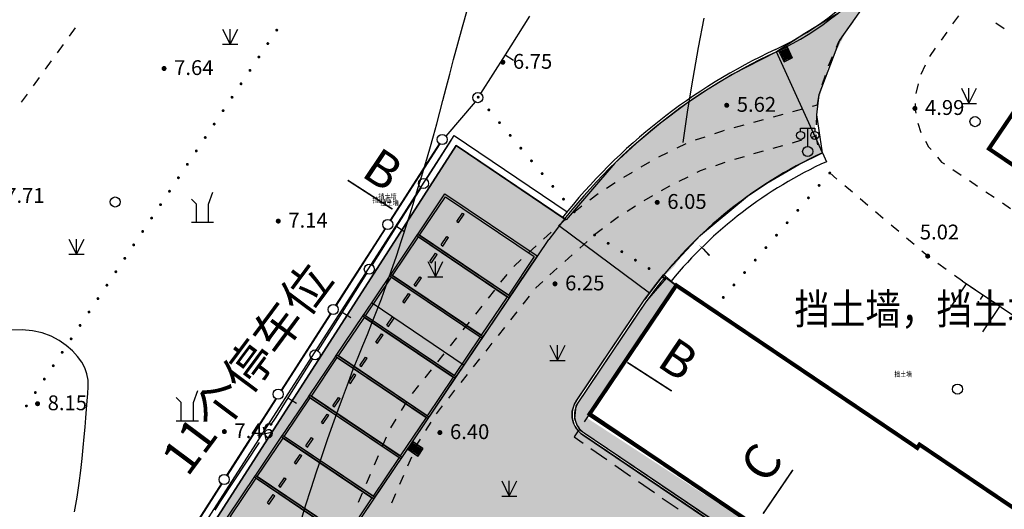
# Model space of a CAD drawing. Units: millimetres. Extents: x 19 to 3977713, y -5 to 6437716.
# Drawn here: x 1957520 to 2006296, y 3097957 to 3122196 of the extents above; entities that cross this region are included whole.
import ezdxf
from ezdxf.enums import TextEntityAlignment as Align

# ---------------------------------------------------------------- set-up
doc = ezdxf.new("R2010")
doc.units = ezdxf.units.MM
doc.linetypes.add('2', pattern=[0])
doc.linetypes.add('816', pattern=[0])
for name, color, linetype in [('PUB_DIM', 3, 'Continuous'), ('PUB_TEXT', 7, 'Continuous'), ('交通线', 7, 'Continuous'), ('地貌点', 7, 'Continuous'), ('地貌线', 36, 'Continuous'), ('居民地注记', 7, 'Continuous'), ('居民地点', 7, 'Continuous'), ('居民地线', 7, 'Continuous'), ('居民地面', 7, 'Continuous'), ('植被点', 3, 'Continuous'), ('植被线', 3, 'Continuous'), ('植被面', 3, 'Continuous'), ('水系线', 5, 'Continuous')]:
    doc.layers.add(name, color=color, linetype=linetype)
doc.styles.add('-宋体', font='txt', dxfattribs={"width": 0.85})
doc.styles.add('_TCH_DIM_T3', font='SIMPLEX', dxfattribs={"width": 0.705882, "bigfont": 'GBCBIG'})
doc.styles.add('SZ1', font='txt')
doc.styles.add('TK_宋体', font='txt', dxfattribs={"width": 0.8})
doc.styles.add('宋体', font='txt')
doc.dimstyles.new('_TCH_ARCH&&0', dxfattribs={"dimtxt": 0.8925, "dimasz": 0.3, "dimexe": 0.75, "dimexo": 0.9, "dimgap": 0.37875, "dimtad": 1, "dimdec": 0, "dimzin": 0, "dimdsep": 46, "dimtxsty": '_TCH_DIM_T3', "dimblk": 'ARCHTICK', "dimcen": 0.09, "dimclrt": 7, "dimazin": 2, "dimtfac": 1, "dimtdec": 0, "dimtix": 1, "dimtmove": 2, "dimatfit": 3, "dimfxl": 0, "dimtolj": 1, "dimtzin": 0, "dimarcsym": 0})
doc.dimstyles.new('_TCH_ARCH_M_M&&0', dxfattribs={"dimtxt": 1.19, "dimasz": 0.4, "dimexe": 1, "dimexo": 1.2, "dimgap": 0.505, "dimtad": 1, "dimzin": 0, "dimdsep": 46, "dimtxsty": '_TCH_DIM_T3', "dimblk": 'ARCHTICK', "dimcen": 0.09, "dimclrt": 7, "dimazin": 2, "dimtfac": 1, "dimtdec": 0, "dimtix": 1, "dimtmove": 2, "dimatfit": 3, "dimfxl": 0, "dimtolj": 1, "dimtzin": 0, "dimarcsym": 0})
pattern_1 = [(0, (-261658.4, -128767.45), (400, 692.8), [80, -720]), (300, (-261658.4, -128767.45), (799.9824, -0.01016), [80, -720]), (240, (-261578.4, -128767.45), (399.9824, -692.81016), [80, -720]), (270, (-261338.4, -128767.45), (800, -400), [120, -572.8]), (270, (-261258.4, -128767.45), (800, -400), [120, -572.8]), (270, (-261178.4, -128767.45), (800, -400), [120, -572.8])]

# ---------------------------------------------------------------- blocks, each defined once
blk = doc.blocks.new('220305401')
at = {"color": 0, "linetype": 'Continuous', "lineweight": -3}
blk.add_lwpolyline([(0, 0), (0, -3)], dxfattribs=at)
blk = doc.blocks.new('220305402')
at = {"linetype": '2'}
h = blk.add_hatch(color=0, dxfattribs=at)
edge = h.paths.add_edge_path(flags=0)
edge.add_arc((0, -0.8), 0.1, 0, 360)
at = {"color": 0, "linetype": 'Continuous', "lineweight": -3}
blk.add_lwpolyline([(0, 0), (0, -0.5)], dxfattribs=at)
blk = doc.blocks.new('820200301')
at = {"color": 0, "linetype": 'Continuous', "lineweight": -3}
for points in [[(-0.75, 1.5), (0, 0)], [(0, 0), (0.75, 1.5)], [(0, 0), (0, 1.5)], [(-0.75, 0), (0.75, 0)]]:
    blk.add_lwpolyline(points, dxfattribs=at)
blk = doc.blocks.new('810100201')
at = {"linetype": '2'}
h = blk.add_hatch(color=0, dxfattribs=at)
edge = h.paths.add_edge_path(flags=0)
edge.add_arc((0, 0), 0.15, 0, 360)
blk = doc.blocks.new('137')
at = {"color": 0, "linetype": 'Continuous', "lineweight": -3}
for points in [[(0.6, 0), (0.6, 1.8), (1.037, 3)], [(-0.6, 0), (-0.6, 1.8), (-1.1, 2.3)], [(-1.1, 0), (1.1, 0)]]:
    blk.add_lwpolyline(points, dxfattribs=at)
blk = doc.blocks.new('128')
at = {"color": 0, "linetype": 'Continuous', "lineweight": -3}
blk.add_circle((0, 0), 0.5, dxfattribs=at)
blk = doc.blocks.new('149')
at = {"color": 0, "linetype": 'Continuous', "lineweight": -3}
for points in [[(-0.75, 1.5), (0, 0)], [(0, 0), (0.75, 1.5)], [(0, 0), (0, 1.5)], [(-0.75, 0), (0.75, 0)]]:
    blk.add_lwpolyline(points, dxfattribs=at)
blk = doc.blocks.new('720100101')
at = {"linetype": '2'}
h = blk.add_hatch(color=0, dxfattribs=at)
edge = h.paths.add_edge_path(flags=0)
edge.add_arc((0, 0), 0.25, 0, 360)
blk = doc.blocks.new('357')
at = {"color": 0, "linetype": 'Continuous', "lineweight": -3}
for points in [[(-0.7, 2), (-0.7, 2.3), (0.7, 2.3), (0.7, 2)], [(0, 0.5), (0, 2.3)]]:
    blk.add_lwpolyline(points, dxfattribs=at)
for centre, radius in [((-0.7, 1.6), 0.4), ((0.7, 1.6), 0.4), ((0, 0), 0.5)]:
    blk.add_circle(centre, radius, dxfattribs=at)
blk = doc.blocks.new('380202201')
at = {"color": 0, "linetype": 'Continuous', "lineweight": -3}
blk.add_circle((0, 0), 0.5, dxfattribs=at)
blk = doc.blocks.new('380202202')
at = {"color": 0, "linetype": 'Continuous', "lineweight": -3}
blk.add_lwpolyline([(0, 0), (0, -1)], dxfattribs=at)
blk = doc.blocks.new('380205201')
at = {"color": 0, "linetype": 'Continuous', "lineweight": -3}
for points in [[(-0.5, -0.5), (0.5, 0.5)], [(-0.5, 0.5), (0.5, -0.5)]]:
    blk.add_lwpolyline(points, dxfattribs=at)
blk = doc.blocks.new('T1')
h = blk.add_hatch(color=252)
h.dxf.hatch_style = 1
h.paths.add_polyline_path([(960894, 3254521), (958394, 3254521), (958394, 3249021), (960894, 3249021)])
h.paths.add_polyline_path([(960794, 3254421), (960794, 3249121), (958494, 3249121), (958494, 3254421)], flags=16)
h.paths.add_polyline_path([(959194, 3250371), (959194, 3250271), (958694, 3250271), (958694, 3250371)], flags=0)
h.paths.add_polyline_path([(960094, 3250371), (960594, 3250371), (960594, 3250271), (960094, 3250271)], flags=0)
h.paths.add_polyline_path([(959194, 3250371), (958694, 3250371), (958694, 3250271), (959194, 3250271)], flags=0)
h.paths.add_polyline_path([(960594, 3250371), (960094, 3250371), (960094, 3250271), (960594, 3250271)], flags=0)
h = blk.add_hatch(color=252)
h.dxf.hatch_style = 1
h.paths.add_polyline_path([(958694, 3250371), (958694, 3250271), (959194, 3250271), (959194, 3250371)])
h.paths.add_polyline_path([(960094, 3250371), (960094, 3250271), (960594, 3250271), (960594, 3250371)])
for p, q in [((958694, 3250371), (959194, 3250371)), ((958694, 3250271), (958694, 3250371)), ((958694, 3250271), (959194, 3250271)), ((959194, 3250271), (959194, 3250371)), ((960094, 3250371), (960594, 3250371)), ((960094, 3250271), (960094, 3250371)), ((960094, 3250271), (960594, 3250271)), ((960594, 3250271), (960594, 3250371))]:
    blk.add_line(p, q)
blk.add_lwpolyline([(958394, 3249021), (960894, 3249021), (960894, 3254521), (958394, 3254521), (958394, 3249021)])
blk.add_lwpolyline([(958494, 3249121), (960794, 3249121), (960794, 3254421), (958494, 3254421)], close=True)
blk = doc.blocks.new('_ArchTick')
at = {"color": 0, "linetype": 'ByBlock', "const_width": 0.4}
blk.add_lwpolyline([(-0.5, -0.5), (0.5, 0.5)], dxfattribs=at)
blk = doc.blocks.new('*D630')
at = {"layer": 'Defpoints', "color": 0, "transparency": 16777216}
for p in [(1991667, 3098687), (1991669, 3098685), (1991669, 3098684)]:
    blk.add_point(p, dxfattribs=at)
at = {"layer": 'PUB_DIM', "color": 0, "lineweight": -2, "transparency": 16777216}
for p, q in [((1991668, 3098685), (1991665, 3098686)), ((1991668, 3098686), (1991666, 3098688)), ((1991666, 3098686), (1991667, 3098687))]:
    blk.add_line(p, q, dxfattribs=at)
at = {"layer": 'PUB_DIM', "color": 0, "lineweight": -2, "transparency": 16777216, "xscale": 0.4, "yscale": 0.4, "zscale": 0.4}
for p, rotation in [((1991666, 3098686), 236.1534829668105), ((1991667, 3098687), 56.15348296681046)]:
    blk.add_blockref('_ArchTick', p, dxfattribs=dict(at, rotation=rotation))
at = {"layer": 'PUB_DIM', "color": 7, "transparency": 16777216, "insert": (1989093, 3102339), "char_height": 1.19, "attachment_point": 5, "rotation": 56.1535, "style": '_TCH_DIM_T3'}
blk.add_mtext('\\A1;1.42', dxfattribs=at)
blk = doc.blocks.new('*D631')
at = {"layer": 'Defpoints', "color": 0, "transparency": 16777216}
for p in [(1991666, 3098686), (1991666, 3098680), (1991669, 3098684)]:
    blk.add_point(p, dxfattribs=at)
at = {"layer": 'PUB_DIM', "color": 0, "lineweight": -2, "transparency": 16777216}
for p, q in [((1991665, 3098681), (1991663, 3098683)), ((1991664, 3098682), (1991666, 3098686)), ((1991668, 3098685), (1991665, 3098686))]:
    blk.add_line(p, q, dxfattribs=at)
at = {"layer": 'PUB_DIM', "color": 0, "lineweight": -2, "transparency": 16777216, "xscale": 0.4, "yscale": 0.4, "zscale": 0.4}
for p, rotation in [((1991664, 3098682), 236.1534829615184), ((1991666, 3098686), 56.15348296151839)]:
    blk.add_blockref('_ArchTick', p, dxfattribs=dict(at, rotation=rotation))
at = {"layer": 'PUB_DIM', "color": 7, "transparency": 16777216, "insert": (1991664, 3098685), "char_height": 1.19, "attachment_point": 5, "rotation": 56.1535, "style": '_TCH_DIM_T3'}
blk.add_mtext('\\A1;4.62', dxfattribs=at)
blk = doc.blocks.new('*D632')
at = {"layer": 'Defpoints', "color": 0, "transparency": 16777216}
for p in [(1991663, 3098676), (1991664, 3098682), (1991666, 3098680)]:
    blk.add_point(p, dxfattribs=at)
at = {"layer": 'PUB_DIM', "color": 0, "lineweight": -2, "transparency": 16777216}
for p, q in [((1991660, 3098677), (1991664, 3098682)), ((1991662, 3098676), (1991660, 3098678)), ((1991665, 3098681), (1991663, 3098683))]:
    blk.add_line(p, q, dxfattribs=at)
at = {"layer": 'PUB_DIM', "color": 0, "lineweight": -2, "transparency": 16777216, "xscale": 0.4, "yscale": 0.4, "zscale": 0.4}
for p, rotation in [((1991660, 3098677), 236.1534829611041), ((1991664, 3098682), 56.15348296110407)]:
    blk.add_blockref('_ArchTick', p, dxfattribs=dict(at, rotation=rotation))
at = {"layer": 'PUB_DIM', "color": 7, "transparency": 16777216, "insert": (1991661, 3098680), "char_height": 1.19, "attachment_point": 5, "rotation": 56.1535, "style": '_TCH_DIM_T3'}
blk.add_mtext('\\A1;5.50', dxfattribs=at)
blk = doc.blocks.new('*D633')
at = {"layer": 'Defpoints', "color": 0, "transparency": 16777216}
for p in [(1991660, 3098677), (1991660, 3098671), (1991663, 3098676)]:
    blk.add_point(p, dxfattribs=at)
at = {"layer": 'PUB_DIM', "color": 0, "lineweight": -2, "transparency": 16777216}
for p, q in [((1991657, 3098673), (1991660, 3098677)), ((1991659, 3098672), (1991657, 3098673)), ((1991662, 3098676), (1991660, 3098678))]:
    blk.add_line(p, q, dxfattribs=at)
at = {"layer": 'PUB_DIM', "color": 0, "lineweight": -2, "transparency": 16777216, "xscale": 0.4, "yscale": 0.4, "zscale": 0.4}
for p, rotation in [((1991657, 3098673), 236.1534829618348), ((1991660, 3098677), 56.15348296183474)]:
    blk.add_blockref('_ArchTick', p, dxfattribs=dict(at, rotation=rotation))
at = {"layer": 'PUB_DIM', "color": 7, "transparency": 16777216, "insert": (1991658, 3098676), "char_height": 1.19, "attachment_point": 5, "rotation": 56.1535, "style": '_TCH_DIM_T3'}
blk.add_mtext('\\A1;5.50', dxfattribs=at)
blk = doc.blocks.new('*D634')
at = {"layer": 'Defpoints', "color": 0, "transparency": 16777216}
for p in [(1991657, 3098673), (1991657, 3098667), (1991660, 3098671)]:
    blk.add_point(p, dxfattribs=at)
at = {"layer": 'PUB_DIM', "color": 0, "lineweight": -2, "transparency": 16777216}
for p, q in [((1991656, 3098668), (1991654, 3098670)), ((1991655, 3098669), (1991657, 3098673)), ((1991659, 3098672), (1991657, 3098673))]:
    blk.add_line(p, q, dxfattribs=at)
at = {"layer": 'PUB_DIM', "color": 0, "lineweight": -2, "transparency": 16777216, "xscale": 0.4, "yscale": 0.4, "zscale": 0.4}
for p, rotation in [((1991655, 3098669), 236.1534829622136), ((1991657, 3098673), 56.15348296221362)]:
    blk.add_blockref('_ArchTick', p, dxfattribs=dict(at, rotation=rotation))
at = {"layer": 'PUB_DIM', "color": 7, "transparency": 16777216, "insert": (1991655, 3098672), "char_height": 1.19, "attachment_point": 5, "rotation": 56.1535, "style": '_TCH_DIM_T3'}
blk.add_mtext('\\A1;4.50', dxfattribs=at)
blk = doc.blocks.new('*D635')
at = {"layer": 'Defpoints', "color": 0, "transparency": 16777216}
for p in [(1991655, 3098669), (1991656, 3098666), (1991657, 3098667)]:
    blk.add_point(p, dxfattribs=at)
at = {"layer": 'PUB_DIM', "color": 0, "lineweight": -2, "transparency": 16777216}
for p, q in [((1991655, 3098667), (1991653, 3098668)), ((1991656, 3098668), (1991654, 3098670)), ((1991654, 3098668), (1991655, 3098669))]:
    blk.add_line(p, q, dxfattribs=at)
at = {"layer": 'PUB_DIM', "color": 0, "lineweight": -2, "transparency": 16777216, "xscale": 0.4, "yscale": 0.4, "zscale": 0.4}
for p, rotation in [((1991654, 3098668), 236.153482963615), ((1991655, 3098669), 56.15348296361498)]:
    blk.add_blockref('_ArchTick', p, dxfattribs=dict(at, rotation=rotation))
at = {"layer": 'PUB_DIM', "color": 7, "transparency": 16777216, "insert": (1974286, 3080259), "char_height": 1.19, "attachment_point": 5, "rotation": 56.1535, "style": '_TCH_DIM_T3'}
blk.add_mtext('\\A1;1.86', dxfattribs=at)
blk = doc.blocks.new('*D636')
at = {"layer": 'Defpoints', "color": 0, "transparency": 16777216}
for p in [(1985447, 3111051), (1985455, 3111062), (1985457, 3111057)]:
    blk.add_point(p, dxfattribs=at)
at = {"layer": 'PUB_DIM', "color": 0, "lineweight": -2, "transparency": 16777216}
for p, q in [((1985446, 3111052), (1985443, 3111056)), ((1985444, 3111055), (1985455, 3111062)), ((1985457, 3111058), (1985454, 3111063))]:
    blk.add_line(p, q, dxfattribs=at)
at = {"layer": 'PUB_DIM', "color": 0, "lineweight": -2, "transparency": 16777216, "xscale": 0.3, "yscale": 0.3, "zscale": 0.3}
for p, rotation in [((1985444, 3111055), 211.7765620330416), ((1985455, 3111062), 31.77656203304163)]:
    blk.add_blockref('_ArchTick', p, dxfattribs=dict(at, rotation=rotation))
at = {"layer": 'PUB_DIM', "color": 7, "transparency": 16777216, "insert": (1985449, 3111059), "char_height": 0.892, "attachment_point": 5, "rotation": 31.7766, "style": '_TCH_DIM_T3'}
blk.add_mtext('\\A1;13', dxfattribs=at)

msp = doc.modelspace()

# ---------------------------------------------------------------- hatches: boundary and pattern name
h = msp.add_hatch()
h.set_pattern_fill('焦渣矿渣', color=252, scale=200)
h.set_pattern_definition(pattern_1)
h.paths.add_polyline_path([(1996619.45, 3093488.481), (1997158.979, 3093861.646), (1985258.494, 3101760.393), (1984948.947, 3102237.047), (1984881.556, 3102621.486), (1984980.642, 3103147.662), (1985184.261, 3103449.367), (1988493.122, 3108352.152), (1989101.756, 3109164.709), (1989940.16, 3109987.818), (1990541.612, 3110821.177), (1991236.309, 3111512.784), (1991885.363, 3112106.57), (1992471.897, 3112604.161), (1992905.731, 3112950.339), (1993379.125, 3113308.296), (1993784.528, 3113599.331), (1993950.905, 3113714.803), (1995609.767, 3114749.597), (1997288.512, 3115603.606), (1996905.693, 3116817.852), (1996976.316, 3117430.528), (1993985.796, 3120089.07), (1993143.674, 3119661.059), (1992376.615, 3119220.139), (1991472.098, 3118658.799), (1990411.661, 3117939.499), (1989087.063, 3116938.97), (1988175.242, 3116176.858), (1985814.489, 3113869.757), (1984597.99, 3112338.139), (1979146.146, 3115960.007), (1962680.208, 3090347.31), (1972178.097, 3083702.319), (1972882.832, 3084757.468), (1985584.244, 3076193.631), (1987653.833, 3079277.444), (1989853.863, 3077831.444), (1987766.965, 3074721.837), (1990898.674, 3072610.147), (1999567.242, 3091489.893)])
h.paths.add_polyline_path([(1999846.82, 3091904.521), (1990898.674, 3072610.147), (2006228.53, 3062273.331), (2008321.119, 3065391.438), (2010483.148, 3064070.438), (2008327.375, 3060858.094), (2014658.341, 3056589.167), (2026398.833, 3074000.682)])
h.paths.add_polyline_path([(1998514.04, 3121692.577), (1999811.137, 3123551.567), (2004985.797, 3130898.885), (2002167.344, 3131082.071), (2003838.688, 3129957.199), (2000548.054, 3125067.948), (1999666.45, 3124200.34), (1998803.459, 3123324.965), (1998043.602, 3122507.001), (1996523.652, 3121572.394), (1995006.507, 3120607.849), (1993985.796, 3120089.07), (1996976.316, 3117430.528), (1997041.251, 3117993.862), (1997590.851, 3119919.051)])
h.paths.add_polyline_path([(2009811.036, 3137750.072), (2011471.124, 3138892), (2013143.37, 3139928.356), (2014900.719, 3140225.703), (2015545.104, 3140334.735), (2011595.791, 3140623.498), (2006157.996, 3144283.321), (1998798.915, 3133349.14), (2002167.344, 3131082.071), (2004985.797, 3130898.885)])
h = msp.add_hatch()
h.set_pattern_fill('焦渣矿渣', color=252, scale=200)
h.set_pattern_definition(pattern_1)
h.paths.add_polyline_path([(1996619.45, 3093488.481), (1997158.979, 3093861.646), (1985258.494, 3101760.393), (1984948.947, 3102237.047), (1984881.556, 3102621.486), (1984980.642, 3103147.662), (1985184.261, 3103449.367), (1988493.122, 3108352.152), (1989101.756, 3109164.709), (1989940.16, 3109987.818), (1990541.612, 3110821.177), (1991236.309, 3111512.784), (1991885.363, 3112106.57), (1992471.897, 3112604.161), (1992905.731, 3112950.339), (1993379.125, 3113308.296), (1993784.528, 3113599.331), (1993950.905, 3113714.803), (1995609.767, 3114749.597), (1997288.512, 3115603.606), (1996905.693, 3116817.852), (1996976.316, 3117430.528), (1993985.796, 3120089.07), (1993143.674, 3119661.059), (1992376.615, 3119220.139), (1991472.098, 3118658.799), (1990411.661, 3117939.499), (1989087.063, 3116938.97), (1988175.242, 3116176.858), (1985814.489, 3113869.757), (1984597.99, 3112338.139), (1979146.146, 3115960.007), (1962680.208, 3090347.31), (1972178.097, 3083702.319), (1972882.832, 3084757.468), (1985584.244, 3076193.631), (1987653.833, 3079277.444), (1989853.863, 3077831.444), (1987766.965, 3074721.837), (1990898.674, 3072610.147), (1999567.242, 3091489.893)])
h.paths.add_polyline_path([(1999846.82, 3091904.521), (1990898.674, 3072610.147), (2006228.53, 3062273.331), (2008321.119, 3065391.438), (2010483.148, 3064070.438), (2008327.375, 3060858.094), (2014658.341, 3056589.167), (2026398.833, 3074000.682)])
h.paths.add_polyline_path([(1998514.04, 3121692.577), (1999811.137, 3123551.567), (2004985.797, 3130898.885), (2002167.344, 3131082.071), (2003838.688, 3129957.199), (2000548.054, 3125067.948), (1999666.45, 3124200.34), (1998803.459, 3123324.965), (1998043.602, 3122507.001), (1996523.652, 3121572.394), (1995006.507, 3120607.849), (1993985.796, 3120089.07), (1996976.316, 3117430.528), (1997041.251, 3117993.862), (1997590.851, 3119919.051)])
h.paths.add_polyline_path([(2009811.036, 3137750.072), (2011471.124, 3138892), (2013143.37, 3139928.356), (2014900.719, 3140225.703), (2015545.104, 3140334.735), (2011595.791, 3140623.498), (2006157.996, 3144283.321), (1998798.915, 3133349.14), (2002167.344, 3131082.071), (2004985.797, 3130898.885)])
h = msp.add_hatch()
h.set_pattern_fill('拼花地砖03', color=4, scale=200)
h.set_pattern_definition([(0, (0, -137254.17), (960, 320), [1280, -320]), (90, (0, -137574.17), (-320, 960), [1280, -320])])
h.paths.add_polyline_path([(2005677.256, 3061449.024), (2006159.82, 3062174.929), (1987701.498, 3074621.249), (1987184.354, 3073850.811)])
h.paths.add_polyline_path([(2014051.677, 3055682.819), (2014591.252, 3056489.673), (2008263.666, 3060756.321), (2007710.228, 3059935.553)])
h.paths.add_polyline_path([(2026465.91, 3074100.157), (2026781.76, 3074948.575), (2000405.891, 3092733.642), (1999912.287, 3092001.611), (2008654.271, 3086113.948), (2008840.856, 3085984.637), (2009206.96, 3085737.803)])
h.paths.add_polyline_path([(1985618.165, 3102477.677), (1990046.071, 3109044.347), (1989560.737, 3109402.223), (1988582.216, 3108270.063), (1987799.587, 3107110.021), (1985080.109, 3103080.533), (1985030.64, 3102552.65), (1985086.76, 3102123.723), (1985354.375, 3101881.109), (1997158.979, 3093861.646), (1997679.135, 3094633.055)])

# ---------------------------------------------------------------- linework, layer by layer
for p, q in [((1997288.512, 3115603.606), (1995006.507, 3120607.849)), ((1984210.782, 3112017.449), (1988726.106, 3108672.279))]:
    msp.add_line(p, q)
at = {"color": 2}
for p, q in [((1997288.512, 3115603.606), (1997487.669, 3115166.872)), ((1968304.219, 3088448.481), (1983733.566, 3111310.352)), ((1990046.071, 3109044.347), (1989419.648, 3109560.045)), ((1985080.109, 3103080.533), (1988592.589, 3108285.022)), ((1985086.827, 3103304.998), (1988493.122, 3108352.152)), ((1985477.698, 3101738.253), (1997159.011, 3093861.625)), ((1985410.61, 3101638.759), (1997091.926, 3093762.127))]:
    msp.add_line(p, q, dxfattribs=at)
at = {"color": 4}
msp.add_line((1974979.08, 3108170.453), (1979537.971, 3105093.683), dxfattribs=at)
at = {"color": 5}
for points in [[(2026398.836, 3074000.68), (1999846.816, 3091904.525), (1999570.291, 3091494.591), (1996815.417, 3093352.019), (1997016.085, 3093813.267), (1985309.571, 3101714.935), (1985092.07, 3101954.704), (1984954.883, 3102220.488), (1984888.607, 3102503.237), (1984894.171, 3102807.67), (1985007.132, 3103168.255), (1985137.047, 3103379.41), (1988493.122, 3108352.152), (1989047.917, 3109095.873), (1989419.648, 3109560.045), (1991244.959, 3111521.016), (1993581.635, 3113455.416), (1994526.758, 3114097.395), (1996115.455, 3115026.035), (1997288.512, 3115603.606), (1997017.013, 3117493.011), (1997131.806, 3118487.186), (1998153.736, 3121176.191), (1999378.772, 3122931.903)], [(1998043.602, 3122507.001), (1996418.222, 3121507.006), (1995006.507, 3120607.849), (1992820.967, 3119479.363), (1991620.628, 3118754.168), (1990533.665, 3118025.792), (1989258.914, 3117075.635), (1988050.826, 3116067.818), (1986996.493, 3115090.792), (1984597.99, 3112283.828), (1979146.146, 3115960.007), (1962680.208, 3090347.31), (1967753.944, 3086951.849), (1967696.832, 3086773.481), (1972178.097, 3083702.319), (1972881.019, 3084758.69), (1985584.244, 3076193.631), (1987653.833, 3079277.444), (1989840.266, 3077811.169), (1987768.012, 3074721.131), (2006228.53, 3062273.331), (2008321.119, 3065391.438)]]:
    msp.add_lwpolyline(points, dxfattribs=at)
at = {"color": 2, "linetype": 'Continuous', "flags": 128}
for points in [[(1995538.669, 3120847.49), (1995791.962, 3120303.576), (1995384.027, 3120113.606), (1995130.733, 3120657.52), (1995538.669, 3120847.49)], [(1995210.647, 3120620.492), (1995515.86, 3120762.626), (1995524.79, 3120743.451), (1995219.576, 3120601.318), (1995210.647, 3120620.492)], [(1995234.35, 3120569.592), (1995539.564, 3120711.726), (1995548.494, 3120692.551), (1995243.28, 3120550.417), (1995234.35, 3120569.592)], [(1995258.054, 3120518.691), (1995563.268, 3120660.825), (1995572.197, 3120641.65), (1995266.984, 3120499.516), (1995258.054, 3120518.691)], [(1995281.758, 3120467.79), (1995586.972, 3120609.924), (1995595.901, 3120590.749), (1995290.687, 3120448.615), (1995281.758, 3120467.79)], [(1995305.462, 3120416.89), (1995610.676, 3120559.023), (1995619.605, 3120539.849), (1995314.391, 3120397.715), (1995305.462, 3120416.89)], [(1995329.165, 3120365.989), (1995634.379, 3120508.123), (1995643.309, 3120488.948), (1995338.095, 3120346.814), (1995329.165, 3120365.989)], [(1995352.869, 3120315.088), (1995658.083, 3120457.222), (1995667.013, 3120438.047), (1995361.799, 3120295.913), (1995352.869, 3120315.088)], [(1995376.573, 3120264.187), (1995681.787, 3120406.321), (1995690.716, 3120387.146), (1995385.503, 3120245.013), (1995376.573, 3120264.187)], [(1995400.277, 3120213.287), (1995705.491, 3120355.421), (1995714.42, 3120336.246), (1995409.206, 3120194.112), (1995400.277, 3120213.287)], [(1977003.847, 3101301.031), (1977496.899, 3100959.125), (1977240.469, 3100589.336), (1976747.417, 3100931.242), (1977003.847, 3101301.031)], [(1976835.097, 3100939.576), (1977026.955, 3101216.249), (1977044.337, 3101204.195), (1976852.479, 3100927.522), (1976835.097, 3100939.576)], [(1976881.238, 3100907.579), (1977073.096, 3101184.252), (1977090.478, 3101172.199), (1976898.62, 3100895.526), (1976881.238, 3100907.579)], [(1976927.379, 3100875.583), (1977119.237, 3101152.256), (1977136.619, 3101140.202), (1976944.76, 3100863.53), (1976927.379, 3100875.583)], [(1976973.52, 3100843.587), (1977165.378, 3101120.26), (1977182.76, 3101108.206), (1976990.901, 3100831.533), (1976973.52, 3100843.587)], [(1977019.66, 3100811.59), (1977211.519, 3101088.263), (1977228.901, 3101076.21), (1977037.042, 3100799.537), (1977019.66, 3100811.59)], [(1977065.801, 3100779.594), (1977257.66, 3101056.267), (1977275.042, 3101044.213), (1977083.183, 3100767.541), (1977065.801, 3100779.594)], [(1977111.942, 3100747.598), (1977303.801, 3101024.27), (1977321.183, 3101012.217), (1977129.324, 3100735.544), (1977111.942, 3100747.598)], [(1977158.083, 3100715.601), (1977349.942, 3100992.274), (1977367.324, 3100980.221), (1977175.465, 3100703.548), (1977158.083, 3100715.601)], [(1977204.224, 3100683.605), (1977396.083, 3100960.278), (1977413.464, 3100948.224), (1977221.606, 3100671.551), (1977204.224, 3100683.605)]]:
    msp.add_lwpolyline(points, dxfattribs=at)
at = {"color": 251, "linetype": 'Continuous', "flags": 128}
for points in [[(1995539.507, 3120847.313), (1995131.355, 3120657.809), (1995384.027, 3120113.606), (1995792.179, 3120303.11), (1995539.507, 3120847.313)], [(1977004.66, 3101301.301), (1976747.808, 3100931.805), (1977240.469, 3100589.336), (1977497.321, 3100958.832), (1977004.66, 3101301.301)]]:
    msp.add_lwpolyline(points, dxfattribs=at)
for points in [[(1967596.721, 3086623.889), (1962186.261, 3090244.693), (1979042.317, 3116464.216), (1984638.115, 3112690.969)], [(1967796.942, 3086923.073), (1962680.208, 3090347.31), (1979146.146, 3115960.007), (1984513.512, 3112340.792)]]:
    msp.add_lwpolyline(points)
at = {"const_width": 80}
for points in [[(1973767.619, 3114247.687), (1975986.68, 3112816.832)], [(1987620.563, 3105229.904), (1989822.684, 3103809.971)], [(1994347.804, 3097741.545), (1995822.129, 3099907.628)]]:
    msp.add_lwpolyline(points, dxfattribs=at)
at = {"color": 4}
msp.add_lwpolyline([(1990046.071, 3109044.347), (1985706.281, 3102608.355), (1997679.135, 3094633.055), (1997158.979, 3093861.646), (1985322.263, 3101843.062), (1985134.299, 3102114.837), (1985021.325, 3102427.691), (1985080.109, 3103080.533), (1987799.587, 3107110.021), (1988582.216, 3108270.063), (1989560.737, 3109402.223), (1990046.071, 3109044.347)], dxfattribs=at)
at = {"color": 2}
for centre, radius, start, end in [((1988573.773, 3134272.997), 14983.521, 295.208251, 322.4492576), ((1988573.773, 3134272.997), 15103.521, 295.208251, 322.4492576), ((2007160.366, 3094388.85), 29019, 114.8701564, 141.614758), ((2007160.366, 3094388.85), 28899, 114.8701564, 144.1588964), ((2006430.498, 3095556.008), 22033.657, 114.5136518, 144.5361889), ((2006430.498, 3095556.008), 21553.657, 114.5136518, 140.5373737), ((2006430.498, 3095556.008), 21913.657, 140.5373737, 144.5361889), ((1986081.494, 3102633.703), 1200, 145.9848091, 236.0084832), ((1986081.494, 3102633.703), 1080, 145.9848091, 236.0084832)]:
    msp.add_arc(centre, radius, start, end, dxfattribs=at)
at = {"layer": 'PUB_DIM'}
for points, elevation in [([(2029659.942, 3106296.403, 0, 0, 0), (1995746.603, 3106296.403, 0, 0, 0), (1991718.551, 3110547.648, 160, 0, 0), (1991176.7, 3111030.938, 0, 0, 0)], 0), ([(1917472.354, 3089731.101, 0, 0, 0), (1957756.996, 3089731.101, 0, 0, 0), (1967119.261, 3099051.695, 160, 0, 0), (1967544.471, 3099475.011, 0, 0, 0)], -8000)]:
    msp.add_lwpolyline(points, format="xyseb", dxfattribs=dict(at, elevation=elevation))
at = {"layer": '交通线', "color": 7, "linetype": 'Continuous', "lineweight": -3, "ltscale": 0.5}
for points in [[(2004018.915, 3122388.491), (2003733.041, 3121986.837)], [(1959987.449, 3121380.583), (1960284.338, 3121789.756)], [(1998514.04, 3121692.577), (1998802.284, 3122105.686)], [(2006283.75, 3121746.766), (2005875.744, 3122023.256)], [(1997983.51, 3120842.141), (1998081.675, 3121072.914), (1998225.797, 3121279.468)], [(2003447.168, 3121585.182), (2003161.295, 3121183.528)], [(1959393.673, 3120562.237), (1959690.561, 3120971.41)], [(2002875.422, 3120781.874), (2002589.549, 3120380.22)], [(1997590.851, 3119919.051), (1997787.18, 3120380.596)], [(1958799.896, 3119743.891), (1959096.785, 3120153.064)], [(2002374.799, 3119937.208), (2002167.114, 3119490.088)], [(1958206.12, 3118925.545), (1958503.008, 3119334.718)], [(1997274.595, 3118967.169), (1997431.697, 3119443.497)], [(2002021.48, 3119021.584), (2001909.614, 3118541.443)], [(1957612.343, 3118107.199), (1957909.232, 3118516.372)], [(1997041.251, 3117993.862), (1997131.806, 3118487.186)], [(1995826.901, 3117648.787), (1996311.614, 3117781.223)], [(1996796.327, 3117913.659), (1997038.684, 3117979.877)], [(2001877.037, 3118050.834), (2001868.732, 3117803.905), (2001907.641, 3117561.071)], [(1994857.474, 3117383.915), (1995342.188, 3117516.351)], [(1996994.711, 3116991.941), (1997017.013, 3117493.011)], [(1992918.622, 3116854.171), (1993403.335, 3116986.607)], [(1993888.048, 3117119.043), (1994372.761, 3117251.479)], [(2002008.913, 3117079.851), (2002159.806, 3116610.51)], [(1991004.088, 3116244.642), (1991480.263, 3116405.09)], [(1991956.438, 3116565.538), (1992360.346, 3116701.636), (1992433.908, 3116721.735)], [(1996969.693, 3116429.862), (1996731.842, 3116361.985)], [(1997051.17, 3115996.965), (1996969.693, 3116429.862), (1996972.408, 3116490.87)], [(1990083.735, 3115846.368), (1990534.16, 3116069.087)], [(1995304.737, 3115954.721), (1994829.035, 3115818.967)], [(1996256.14, 3116226.23), (1995780.439, 3116090.476)], [(2002394.717, 3116177.901), (2002547.35, 3115907.091), (2002665.273, 3115768.28)], [(1989182.886, 3115400.929), (1989633.311, 3115623.649)], [(1993401.93, 3115411.703), (1992926.229, 3115275.949)], [(1994353.334, 3115683.212), (1993877.632, 3115547.458)], [(2002984.46, 3115392.554), (2003189.761, 3115150.888), (2003335.791, 3115052.822)], [(1988307.991, 3114907.318), (1988741.748, 3115160.973)], [(1992455.799, 3115123.241), (1991987.004, 3114965.278)], [(1987440.477, 3114400.007), (1987874.234, 3114653.662)], [(1990615.612, 3114406.761), (1990172.159, 3114187.51)], [(1991518.209, 3114807.315), (1991227.948, 3114709.509), (1991059.065, 3114626.011)], [(1998006.394, 3114302.651), (1997647.711, 3114606.848), (1997629.612, 3114632.334)], [(2003745.069, 3114777.974), (2004154.346, 3114503.126)], [(1986592.862, 3113860.27), (1987015.457, 3114132.115)], [(1989728.706, 3113968.26), (1989707.738, 3113957.893), (1989300.898, 3113719.97)], [(1998771.44, 3113653.821), (1998388.917, 3113978.236)], [(2004563.624, 3114228.279), (2004972.901, 3113953.431)], [(1985770.658, 3113283.739), (1986170.759, 3113587.722)], [(1988873.867, 3113470.239), (1988446.836, 3113220.507)], [(2005382.179, 3113678.583), (2005791.456, 3113403.735)], [(1984973.984, 3112671.477), (1985029, 3112720.252), (1985370.558, 3112979.756)], [(1988023.015, 3112965.544), (1987606.967, 3112697.915)], [(1999536.486, 3113004.99), (1999153.963, 3113329.406)], [(2006200.734, 3113128.887), (2006610.011, 3112854.039)], [(1987190.919, 3112430.286), (1987055.322, 3112343.061), (1986789.805, 3112141.32)], [(2000301.532, 3112356.16), (1999919.009, 3112680.575)], [(1984221.996, 3112004.801), (1984597.99, 3112338.139)], [(2001066.578, 3111707.33), (2000684.055, 3112031.745)], [(1983470.007, 3111338.124), (1983846.001, 3111671.463)], [(1986395.911, 3111842.039), (1986002.018, 3111542.758)], [(1982728.208, 3110660.203), (1983096.872, 3111001.63)], [(1985631.637, 3111214.846), (1985261.479, 3110886.663)], [(2001831.624, 3111058.5), (2001449.101, 3111382.915)], [(1984891.321, 3110558.479), (1984521.163, 3110230.296)], [(2002602.74, 3110417.417), (2002499.783, 3110491.839), (2002214.147, 3110734.085)], [(1981990.879, 3109977.347), (1982359.543, 3110318.775)], [(2003415.72, 3109829.76), (2003009.23, 3110123.588)], [(1981362.033, 3109193.912), (1981674.655, 3109587.299)], [(1984153.232, 3109899.655), (1983790.264, 3109563.536)], [(2004228.729, 3109242.146), (2004227.408, 3109243.037), (2003822.21, 3109535.932)], [(1983427.297, 3109227.417), (1983089.605, 3108914.703), (1983068.173, 3108887.734)], [(1980736.788, 3108407.138), (1981049.411, 3108800.525)], [(2005060.513, 3108681.422), (2004644.621, 3108961.784)], [(1982760.396, 3108500.443), (1982452.618, 3108113.152)], [(2005892.297, 3108120.698), (2005476.405, 3108401.06)], [(1980111.544, 3107620.364), (1980424.166, 3108013.751)], [(1982144.841, 3107725.861), (1981837.063, 3107338.57)], [(1979486.299, 3106833.589), (1979798.921, 3107226.976)], [(1981529.286, 3106951.279), (1981221.508, 3106563.988)], [(1978861.054, 3106046.815), (1979173.677, 3106440.202)], [(1980913.731, 3106176.697), (1980605.953, 3105789.406)], [(1978235.81, 3105260.041), (1978548.432, 3105653.428)], [(1980298.176, 3105402.115), (1979990.398, 3105014.824)], [(1977610.565, 3104473.266), (1977923.187, 3104866.654)], [(1979682.621, 3104627.533), (1979374.843, 3104240.242)], [(1976985.32, 3103686.492), (1977297.943, 3104079.879)], [(1979067.066, 3103852.95), (1978759.289, 3103465.659)], [(1976435.578, 3102846.117), (1976703.849, 3103270.99)], [(1978451.511, 3103078.368), (1978143.734, 3102691.077)], [(1975899.036, 3101996.372), (1976167.307, 3102421.245)], [(1977878.888, 3102273.308), (1977614.771, 3101855.022)], [(1975493.095, 3101077.879), (1975691.486, 3101539.536)], [(1977350.654, 3101436.735), (1977218.596, 3101227.592), (1977120.739, 3100999.882)], [(1975096.311, 3100154.566), (1975294.703, 3100616.223)], [(1976925.027, 3100544.461), (1976729.315, 3100089.041)], [(1974699.527, 3099231.253), (1974897.919, 3099692.909)], [(1976533.602, 3099633.62), (1976337.89, 3099178.2)], [(1974302.744, 3098307.939), (1974501.136, 3098769.596)], [(1976142.177, 3098722.779), (1975946.465, 3098267.359)]]:
    msp.add_lwpolyline(points, dxfattribs=at)
at = {"layer": '地貌线', "color": 32, "linetype": '816', "lineweight": -3, "ltscale": 0.5}
for points, elevation in [([(1971409.864, 3097242.217), (1971684.861, 3098124.028), (1971958.459, 3098981.038), (1972230.856, 3099813.647), (1972502.054, 3100621.657), (1972771.851, 3101404.866), (1973038.249, 3102161.075), (1973299.047, 3102887.284), (1973554.046, 3103583.492), (1973803.444, 3104249.7), (1974047.042, 3104886.108), (1974285.041, 3105492.515), (1974517.439, 3106068.922), (1974744.238, 3106615.529), (1974970.637, 3107165.936), (1975202.436, 3107754.343), (1975439.234, 3108380.35), (1975681.232, 3109044.158), (1975928.43, 3109745.766), (1976180.628, 3110485.175), (1976438.226, 3111262.384), (1976700.823, 3112077.194), (1976958.421, 3112893.403), (1977200.418, 3113674.212), (1977426.816, 3114419.621), (1977637.613, 3115129.629), (1977833.011, 3115804.437), (1978012.809, 3116443.644), (1978177.207, 3117047.651), (1978325.805, 3117616.258), (1978474.803, 3118192.664), (1978639.8, 3118820.071), (1978820.598, 3119498.479), (1979017.595, 3120227.887), (1979230.592, 3121008.496), (1979459.39, 3121839.906), (1979704.386, 3122722.516)], 7000), ([(1990379.931, 3116119.318), (1990624.723, 3117737.535), (1990880.116, 3119301.952), (1991146.309, 3120812.768), (1991422.903, 3122269.984)], 6000), ([(1960235.952, 3097830.754), (1960360.949, 3098561.362), (1960465.946, 3099244.969), (1960551.143, 3099881.176), (1960616.54, 3100470.182), (1960669.737, 3101020.587), (1960718.334, 3101540.793), (1960762.531, 3102030.798), (1960801.929, 3102490.402), (1960836.926, 3102920.007), (1960867.324, 3103319.211), (1960893.122, 3103688.415), (1960914.32, 3104027.218), (1960908.318, 3104346.421), (1960852.716, 3104655.824), (1960747.113, 3104955.626), (1960591.71, 3105245.828), (1960386.706, 3105526.629), (1960131.702, 3105797.83), (1959826.897, 3106059.431), (1959472.292, 3106311.431), (1959072.887, 3106530.031), (1958633.282, 3106691.43), (1958153.676, 3106795.828), (1957634.071, 3106843.025), (1957074.466, 3106833.021)], 8000)]:
    msp.add_lwpolyline(points, dxfattribs=dict(at, elevation=elevation))
at = {"layer": '居民地线', "color": 7, "linetype": 'Continuous', "lineweight": -3, "ltscale": 0.5}
for points in [[(1982773.258, 3122371.442), (1981563.056, 3120460.561)], [(1981563.056, 3120460.561), (1980352.855, 3118549.679)], [(1978873.707, 3116214.165), (1977663.495, 3114303.29)], [(1977394.559, 3113878.651), (1976184.347, 3111967.776)], [(1976184.347, 3111967.776), (1974974.135, 3110056.901)], [(1974705.199, 3109632.262), (1973494.986, 3107721.387)], [(1973494.986, 3107721.387), (1972284.774, 3105810.512)], [(1972015.838, 3105385.873), (1970805.626, 3103474.998)], [(1970805.626, 3103474.998), (1970200.52, 3102519.561)], [(1985751.669, 3102675.659), (1985484.66, 3102279.695)], [(1970200.52, 3102519.561), (1969926.31, 3102101.46)], [(1985217.65, 3101883.731), (1984983.869, 3101537.043), (1985425.517, 3101231.546)], [(1969377.889, 3101265.257), (1967458.418, 3098338.547)], [(1985818.286, 3100959.86), (1986603.826, 3100416.487)], [(1986996.595, 3100144.8), (1987782.134, 3099601.427)], [(1988174.904, 3099329.741), (1988960.443, 3098786.368)], [(1967458.418, 3098338.547), (1967184.208, 3097920.445)], [(1989353.213, 3098514.681), (1990138.752, 3097971.308)]]:
    msp.add_lwpolyline(points, dxfattribs=at)
at = {"layer": '居民地面', "color": 7, "linetype": 'Continuous', "lineweight": -3, "ltscale": 0.5, "const_width": 200}
msp.add_lwpolyline([(2078603.41, 3128225.482), (2072747.407, 3119593.362), (2069051.556, 3122094.164), (2066713.454, 3118638.816), (2069433.392, 3116798.315), (2059419.387, 3101999.109), (2051543.383, 3090320.247), (2052504.396, 3089672.147), (2049901.795, 3085812.893), (2043377.305, 3090212.896), (2045343.006, 3093127.736), (2039922.131, 3096783.538), (2038336.23, 3094431.905), (2037915.224, 3094715.805), (2028536.394, 3101040.708), (2026021.459, 3102736.709), (2016662.929, 3109047.912), (2015676.715, 3109715.813), (2012320.069, 3111989.214), (2011577.859, 3112491.914), (2011216.858, 3111958.907), (2005533.779, 3115807.909), (2008527.781, 3120226.07), (2013966.784, 3128252.082)], dxfattribs=at)
at = {"layer": '居民地面', "color": 7, "linetype": 'Continuous', "lineweight": -3, "ltscale": 0.5}
msp.add_lwpolyline([(1991847.696, 3107829.547, 200, 200, 0), (2001984.137, 3100994.543, 200, 200, 0), (2002096.837, 3101161.746, 200, 200, 0), (2031489.045, 3081342.836, 200, 200, 0), (2034478.786, 3079326.835, 200, 200, 0), (2035437.487, 3080748.555, 200, 200, 0), (2040307.354, 3077458.753, 200, 200, 0), (2038112.553, 3074203.708, 200, 200, 0), (2040641.288, 3072498.607, 200, 200, 0), (2038463.387, 3069268.662, 200, 200, 0), (2037145.869, 3070157.063, 200, 200, 0), (2035237.968, 3067327.623, 200, 200, 0), (2029089.283, 3071473.626, 200, 200, 0), (2029978.783, 3072792.844, 200, 200, 0), (2000405.873, 3092733.654, 200, 200, 0), (1999570.372, 3091494.536, 200, 200, 0), (1997199.64, 3093093.737, 200, 200, 0), (1996815.834, 3093352.637, 200, 200, 0), (1997679.135, 3094633.055, 200, 200, 0), (1985751.669, 3102675.659, 200, 200, 0), (1990046.071, 3109044.347, 200, 200, 0)], format="xyseb", close=True, dxfattribs=at)
at = {"layer": '水系线', "color": 5, "linetype": 'Continuous'}
for p, q in [((1975886.929, 3112270.084), (1978317.303, 3116057.337)), ((1975911.233, 3112252.41), (1978343.527, 3116042.654)), ((1973186.512, 3108062.024), (1975616.888, 3111849.279)), ((1973210.848, 3108044.4), (1975643.08, 3111834.547)), ((1970485.12, 3103852.445), (1972916.473, 3107641.222)), ((1970507.398, 3103831.613), (1972942.633, 3107626.441)), ((1967785.677, 3099645.903), (1970217.03, 3103434.68)), ((1967810.077, 3099628.377), (1970245.249, 3103423.106)), ((1965085.266, 3095437.851), (1967515.644, 3099225.11)), ((1965109.538, 3095420.128), (1967541.742, 3099210.231))]:
    msp.add_line(p, q, dxfattribs=at)
msp.add_lwpolyline([(1980083.92, 3118125.04), (1978636.454, 3116436.843)], dxfattribs=at)
at = {"layer": '水系线', "color": 5, "linetype": 'Continuous', "lineweight": -3, "ltscale": 0.5}
msp.add_lwpolyline([(2045849.485, 3081141.923), (2004204.907, 3109246.937)], dxfattribs=at)

# ---------------------------------------------------------------- block references
at = {"color": 252, "xscale": -1, "rotation": 236.058086349109}
for p in [(-1253331.783, 4130506.606), (-1254671.828, 4128515.556), (-1256011.873, 4126524.506), (-1257351.918, 4124533.457), (-1258691.963, 4122542.407), (-1260032.009, 4120551.357), (-1261372.054, 4118560.308), (-1262712.099, 4116569.258)]:
    msp.add_blockref('T1', p, dxfattribs=at)
at = {"layer": '地貌点', "color": 7, "linetype": 'Continuous', "xscale": 500, "yscale": 500, "zscale": 1000}
for p in [(1964671.059, 3119779.494, 7640), (1981453.52, 3120089.801, 6750), (1992543.94, 3117959.349, 5617), (2001868.732, 3117803.905, 4993), (1989100.737, 3113152.981, 6051), (1970329.461, 3112224.656, 7144), (2002499.783, 3110491.839, 5016), (1984038.913, 3109118.611, 6251), (1958405.401, 3103183.494, 8153), (1967658.499, 3101803.538, 7459), (1978335.903, 3101754.804, 6403)]:
    msp.add_blockref('720100101', p, dxfattribs=at)
at = {"layer": '居民地点', "color": 7, "linetype": 'Continuous', "xscale": 500, "yscale": 500, "zscale": 1000}
msp.add_blockref('357', (1996555.693, 3115667.852), dxfattribs=at)
at = {"layer": '居民地线', "color": 7, "linetype": 'Continuous', "yscale": 500, "zscale": 1000}
for name, p, xscale, rotation in [('380202202', (1981563.056, 3120460.561), 499.9999998136705, 57.65306305398774), ('380202201', (1977529.027, 3114090.97), 499.9999999522822, 57.65273521263378), ('380202202', (1976184.347, 3111967.776), 499.9999999522822, 57.65273521263378), ('380202201', (1974839.667, 3109844.582), 499.9999999522822, 57.65273521263378), ('380202202', (1973494.986, 3107721.387), 499.9999999522822, 57.65273521263378), ('380202201', (1972150.306, 3105598.193), 499.9999999522822, 57.65273521263378), ('380202202', (1970805.626, 3103474.998), 499.9999999522822, 57.65273521263378), ('380205201', (1969652.099, 3101683.358), 500.0000000739092, 236.7412961137979)]:
    msp.add_blockref(name, p, dxfattribs=dict(at, xscale=xscale, rotation=rotation))
at = {"layer": '植被点', "color": 3, "linetype": 'Continuous', "xscale": 500, "yscale": 500, "zscale": 1000}
for name, p in [('149', (1967948.083, 3120977.726)), ('128', (2004845.264, 3117150.018)), ('128', (1962253.477, 3113171.015)), ('137', (1966573.725, 3112163.932)), ('149', (1960335.074, 3110581.678)), ('149', (1978112.653, 3109468.377)), ('128', (2003976.938, 3103909.484)), ('137', (1965823.578, 3102339.632))]:
    msp.add_blockref(name, p, dxfattribs=at)
at = {"layer": '植被线', "color": 3, "linetype": 'Continuous', "yscale": 500, "zscale": 1000}
for p, xscale, rotation in [((1970255.464, 3121679.975), 499.9999998681476, 56.31651137552036), ((1969812.522, 3121015.396), 499.9999998681476, 56.31651137552036), ((1969369.579, 3120350.816), 499.9999998681476, 56.31651137552036), ((1968926.636, 3119686.236), 499.9999998681476, 56.31651137552036), ((1968483.693, 3119021.657), 499.9999998681476, 56.31651137552036), ((1968040.75, 3118357.077), 499.9999998681476, 56.31651137552036), ((1980233.219, 3118360.777), 500.0000001037153, 129.9257981591229), ((1967597.807, 3117692.497), 499.9999998681476, 56.31651137552036), ((1980761.283, 3117729.796), 500.0000001037153, 129.9257981591229), ((1967154.864, 3117027.918), 499.9999998681476, 56.31651137552036), ((1981289.348, 3117098.815), 500.0000001037153, 129.9257981591229), ((1966711.921, 3116363.338), 499.9999998681476, 56.31651137552036), ((1981817.412, 3116467.835), 500.0000001037153, 129.9257981591229), ((1982345.477, 3115836.854), 500.0000001037153, 129.9257981591229), ((1966268.978, 3115698.758), 499.9999998681476, 56.31651137552036), ((1965826.036, 3115034.179), 499.9999998681476, 56.31651137552036), ((1982873.542, 3115205.874), 500.0000001037153, 129.9257981591229), ((1965383.093, 3114369.599), 499.9999998681476, 56.31651137552036), ((1983401.606, 3114574.893), 500.0000001037153, 129.9257981591229), ((1997647.711, 3114606.848), 499.999999895267, 229.4431023588966), ((1983929.671, 3113943.912), 500.0000001037153, 129.9257981591229), ((1997120.437, 3113990.73), 499.999999895267, 229.4431023588966), ((1964940.15, 3113705.019), 499.9999998681476, 56.31651137552036), ((1984457.735, 3113312.932), 500.0000001037153, 129.9257981591229), ((1996593.163, 3113374.612), 499.999999895267, 229.4431023588966), ((1964497.207, 3113040.44), 499.9999998681476, 56.31651137552036), ((1964054.264, 3112375.86), 499.9999998681476, 56.31651137552036), ((1984985.8, 3112681.951), 500.0000001037153, 129.9257981591229), ((1996065.888, 3112758.493), 499.999999895267, 229.4431023588966), ((1995538.614, 3112142.375), 499.999999895267, 229.4431023588966), ((1963611.321, 3111711.281), 499.9999998681476, 56.31651137552036), ((1985998.317, 3111539.946), 499.9999999565671, 148.3445507469947), ((1995011.34, 3111526.257), 499.999999895267, 229.4431023588966), ((1963168.378, 3111046.701), 499.9999998681476, 56.31651137552036), ((1986672.943, 3111124.013), 499.9999999565671, 148.3445507469947), ((1994484.066, 3110910.138), 499.999999895267, 229.4431023588966), ((1962725.435, 3110382.121), 499.9999998681476, 56.31651137552036), ((1987347.568, 3110708.08), 499.9999999565671, 148.3445507469947), ((1988022.194, 3110292.147), 499.9999999565671, 148.3445507469947), ((1988696.82, 3109876.214), 499.9999999565671, 148.3445507469947), ((1993956.792, 3110294.02), 499.999999895267, 229.4431023588966), ((1962282.492, 3109717.542), 499.9999998681476, 56.31651137552036), ((1989371.446, 3109460.28), 499.9999999565671, 148.3445507469947), ((1993429.518, 3109677.902), 499.999999895267, 229.4431023588966), ((1961839.55, 3109052.962), 499.9999998681476, 56.31651137552036), ((1990046.071, 3109044.347), 499.9999999565671, 148.3445507469947), ((1992902.244, 3109061.783), 499.999999895267, 229.4431023588966), ((1992374.97, 3108445.665), 499.999999895267, 229.4431023588966), ((1961396.607, 3108388.382), 499.9999998681476, 56.31651137552036), ((1960953.664, 3107723.803), 499.9999998681476, 56.31651137552036), ((1991847.696, 3107829.547), 499.999999895267, 229.4431023588966), ((1960510.721, 3107059.223), 499.9999998681476, 56.31651137552036), ((1960067.778, 3106394.643), 499.9999998681476, 56.31651137552036), ((1959624.835, 3105730.064), 499.9999998681476, 56.31651137552036), ((1959181.892, 3105065.484), 499.9999998681476, 56.31651137552036), ((1958738.949, 3104400.904), 499.9999998681476, 56.31651137552036), ((1958296.007, 3103736.325), 499.9999998681476, 56.31651137552036), ((1957853.064, 3103071.745), 499.9999998681476, 56.31651137552036)]:
    msp.add_blockref('810100201', p, dxfattribs=dict(at, xscale=xscale, rotation=rotation))
at = {"layer": '植被面', "color": 3, "linetype": 'Continuous', "xscale": 500, "yscale": 500, "zscale": 1000}
for p in [(2004543.136, 3118048.396), (1984165.228, 3105327.849), (1981772.733, 3098613.793)]:
    msp.add_blockref('820200301', p, dxfattribs=at)
at = {"layer": '水系线', "color": 5, "linetype": 'Continuous', "yscale": 500, "zscale": 1000}
for name, p, xscale, rotation in [('380202201', (1980218.388, 3118337.359), 499.9999999522822, 57.65273521263378), ('380202201', (1978452.324, 3116267.739), 499.9999999522822, 57.65273521263378), ('380202201', (1975752.316, 3112059.42), 499.9999999522822, 57.65273521263378), ('220305401', (2004404.709, 3109112.095), 499.9999998564089, 325.9854494061632), ('220305402', (2005233.604, 3108552.692), 499.9999998564089, 325.9854494061632), ('380202201', (1973052.308, 3107851.1), 499.9999999522822, 57.65273521263378), ('220305401', (2006062.5, 3107993.288), 499.9999998564089, 325.9854494061632), ('380202201', (1970325.827, 3103659.765), 499.9999999522822, 57.65273521263378), ('380202201', (1967652.292, 3099434.46), 499.9999999522822, 57.65273521263378)]:
    msp.add_blockref(name, p, dxfattribs=dict(at, xscale=xscale, rotation=rotation))

# ---------------------------------------------------------------- texts
at = {"layer": 'PUB_DIM', "color": 7, "style": '-宋体', "width": 0.85}
msp.add_text('挡土墙，挡土墙高度比路面最高处1.2米左右', height=1518.98734, dxfattribs=at).set_placement((1995892.097, 3107112.912))
at = {"layer": 'PUB_TEXT', "style": '-宋体', "width": 0.85}
for p in [(1974999.392, 3113138.969), (1975278.964, 3113309.936), (1975379.044, 3112998.403)]:
    msp.add_text('挡土墙', height=264.346, dxfattribs=at).set_placement(p)
at = {"layer": 'PUB_TEXT', "color": 252, "style": 'TK_宋体', "width": 0.8}
msp.add_text('挡土墙', height=264.346, dxfattribs=at).set_placement((2000853.331, 3104517.045))
at = {"layer": '地貌点', "color": 7, "style": 'SZ1'}
for s, p in [('6.75', (1981953.52, 3120501.601, 6750)), ('7.64', (1965171.059, 3120191.294, 7640)), ('5.62', (1993043.94, 3118371.149, 5617)), ('4.99', (2002368.732, 3118215.705, 4993)), ('7.71', (1956804.317, 3113861.381, 7705)), ('6.05', (1989600.737, 3113564.781, 6051)), ('7.14', (1970829.461, 3112636.456, 7144)), ('5.02', (2002110.463, 3112052.381, 5016)), ('6.25', (1984538.913, 3109530.411, 6251)), ('8.15', (1958905.401, 3103595.294, 8153)), ('7.46', (1968158.499, 3102215.338, 7459)), ('6.40', (1978835.903, 3102166.604, 6403))]:
    msp.add_text(s, height=735, dxfattribs=at).set_placement(p, align=Align.TOP_LEFT)
at = {"layer": '居民地注记', "color": 7, "style": '宋体'}
for s, rotation, p in [('B', 326.130489, (1975519.172, 3114780.595)), ('11个停车位', 53.3161894, (1968780.438, 3104928.019)), ('B', 326.130489, (1990150.821, 3105387.251)), ('C', 54.7036831, (1994253.508, 3100274.937))]:
    msp.add_text(s, height=1750, rotation=rotation, dxfattribs=at).set_placement(p, align=Align.MIDDLE_CENTER)

# ---------------------------------------------------------------- dimensions: what is measured, and where the dimension line sits
at = {"layer": 'PUB_DIM', "color": 4}
for p1, p2, distance, dimstyle, picture, middle in [((1985446.558, 3111050.755), (1985457.423, 3111057.485), 5.403, '_TCH_ARCH&&0', '*D636', (1985448.711, 3111059.414)), ((1991657.444, 3098667.453), (1991659.951, 3098671.191), 3.075, '_TCH_ARCH_M_M&&0', '*D634', (1991655.231, 3098671.647)), ((1991659.951, 3098671.191), (1991663.015, 3098675.76), 3.075, '_TCH_ARCH_M_M&&0', '*D633', (1991658.016, 3098675.801)), ((1991663.015, 3098675.76), (1991666.078, 3098680.327), 3.075, '_TCH_ARCH_M_M&&0', '*D632', (1991661.079, 3098680.369)), ((1991666.078, 3098680.327), (1991668.654, 3098684.168), 3.075, '_TCH_ARCH_M_M&&0', '*D631', (1991663.899, 3098684.573))]:
    dim = msp.add_aligned_dim(p1=p1, p2=p2, distance=distance, dimstyle=dimstyle, dxfattribs=at)
    dim.commit()
    dim.dimension.update_dxf_attribs({"geometry": picture, "text_midpoint": middle})
for base, p1, p2, picture, middle in [((1991666.89, 3098687.059), (1991668.654, 3098684.168), (1991669.444, 3098685.346), '*D630', (1989093.348, 3102339.397)), ((1991654.891, 3098669.165), (1991656.408, 3098665.907), (1991657.444, 3098667.453), '*D635', (1974285.975, 3080259.207))]:
    dim = msp.add_linear_dim(base=base, p1=p1, p2=p2, angle=56.153483, dimstyle='_TCH_ARCH_M_M&&0', dxfattribs=at)
    dim.commit()
    dim.dimension.update_dxf_attribs({"geometry": picture, "text_midpoint": middle, "dimtype": 129})

doc.saveas('drawing.dxf')
